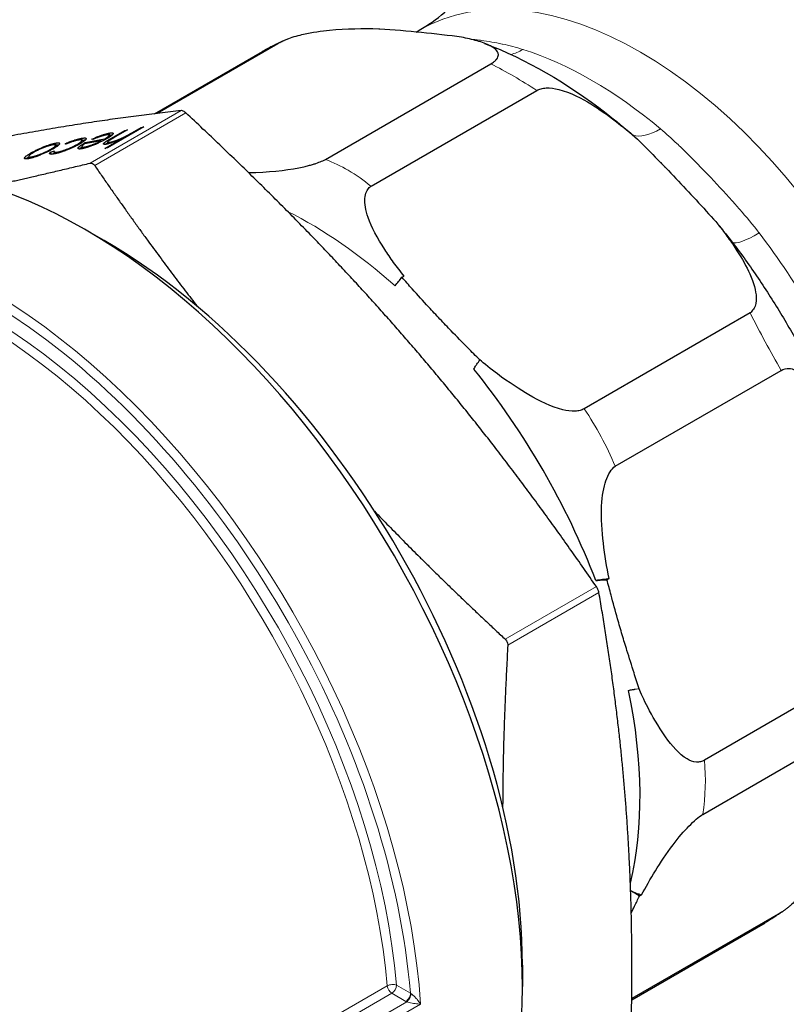
# Model space of a CAD drawing. Units: millimetres. Extents: x 0 to 89523, y -3276 to 11880.
# Drawn here: x 5338 to 5373, y 4707 to 4752 of the extents above; entities that cross this region are included whole.
import ezdxf

# ---------------------------------------------------------------- set-up
doc = ezdxf.new("R2010")
doc.units = ezdxf.units.MM
doc.header["$LTSCALE"] = 40
doc.layers.add('Sichtbar (ISO)', color=7, linetype='Continuous', lineweight=25)
doc.layers.add('Tangential', color=7, linetype='Continuous', lineweight=9, true_color=0xbfbfbf)

msp = doc.modelspace()

# ---------------------------------------------------------------- linework, layer by layer
at = {"layer": 'Sichtbar (ISO)'}
for p, q in [((5356.529, 4751.629), (5356.674, 4751.713)), ((5344.564, 4747.897), (5349.503, 4750.748)), ((5350.205, 4751.097), (5344.687, 4747.912)), ((5352.384, 4745.807), (5359.947, 4750.177)), ((5354.472, 4744.581), (5362.055, 4748.96)), ((5344.083, 4747.296), (5342.415, 4746.333)), ((5342.606, 4746.784), (5343.213, 4747.134)), ((5343.335, 4747.157), (5342.776, 4746.834)), ((5343.213, 4747.134), (5343.335, 4747.157)), ((5343.23, 4747.096), (5343.213, 4747.134)), ((5343.531, 4747.025), (5343.961, 4747.273)), ((5343.961, 4747.273), (5344.083, 4747.296)), ((5343.978, 4747.235), (5343.961, 4747.273)), ((5341.267, 4746.682), (5341.228, 4746.772)), ((5341.285, 4746.596), (5341.248, 4746.681)), ((5341.398, 4746.576), (5342.285, 4746.741)), ((5341.746, 4746.714), (5341.706, 4746.733)), ((5342.301, 4746.704), (5342.285, 4746.741)), ((5342.293, 4746.31), (5342.997, 4746.717)), ((5342.531, 4746.917), (5342.492, 4747.008)), ((5342.529, 4746.841), (5342.494, 4746.921)), ((5343.014, 4746.679), (5342.997, 4746.717)), ((5343.213, 4746.794), (5343.194, 4746.838)), ((5366.656, 4746.731), (5366.656, 4746.731)), ((5339.839, 4746.235), (5339.823, 4746.272)), ((5340.081, 4746.461), (5340.042, 4746.551)), ((5340.079, 4746.377), (5340.043, 4746.46)), ((5340.512, 4746.5), (5340.49, 4746.527)), ((5341.049, 4746.458), (5341.033, 4746.494)), ((5341.126, 4746.283), (5341.094, 4746.358)), ((5341.286, 4746.302), (5341.249, 4746.388)), ((5342.126, 4746.654), (5341.374, 4746.514)), ((5341.421, 4746.523), (5341.398, 4746.576)), ((5341.418, 4746.335), (5341.399, 4746.38)), ((5341.779, 4746.46), (5341.765, 4746.492)), ((5342.141, 4746.621), (5342.126, 4746.654)), ((5342.415, 4746.333), (5342.293, 4746.31)), ((5342.463, 4746.525), (5342.433, 4746.594)), ((5342.56, 4746.552), (5342.542, 4746.593)), ((5338.654, 4745.83), (5338.631, 4745.884)), ((5338.856, 4745.85), (5338.82, 4745.933)), ((5338.936, 4746.061), (5338.918, 4746.102)), ((5338.978, 4745.88), (5338.959, 4745.925)), ((5339.813, 4746.136), (5339.991, 4746.199)), ((5339.852, 4746.046), (5339.813, 4746.136)), ((5339.851, 4746.045), (5339.852, 4746.046)), ((5339.852, 4746.046), (5339.997, 4746.097)), ((5340.011, 4746.065), (5339.974, 4746.152)), ((5340.163, 4746.101), (5340.143, 4746.146)), ((5369.038, 4745.972), (5369.038, 4745.972)), ((5342.267, 4742.099), (5341.419, 4742.589)), ((5355.88, 4740.42), (5355.982, 4740.471)), ((5371.808, 4738.79), (5364.221, 4734.41)), ((5365.639, 4731.784), (5373.222, 4736.163)), ((5365.262, 4726.593), (5365.362, 4726.642)), ((5377.309, 4722.722), (5369.72, 4718.341)), ((5369.647, 4715.863), (5377.23, 4720.241)), ((5366.842, 4712.18), (5366.747, 4712.128)), ((5373.301, 4711.428), (5366.395, 4707.441)), ((5366.394, 4707.385), (5372.501, 4710.91)), ((5361.395, 4708.97), (5361.395, 4707.99))]:
    msp.add_line(p, q, dxfattribs=at)
for centre, major_axis, ratio, start_param, end_param in [((5346.762, 4736.187), (5.776, 15.062), 0.384094, 0.44201, 0.44273), ((5341.419, 4719.523), (14.125, -24.465), 0.57735, 0, 3.141593), ((5359.978, 4734.049), (11.15, 7.775), 0.976832, 0.054028, 0.097188), ((5342.267, 4720.013), (-13.525, 23.426), 0.57735, 3.926991, 5.497787), ((5351.625, 4725.415), (10.712, -18.554), 0.57735, 1.307393, 1.834214), ((5351.625, 4725.415), (10.712, -18.554), 0.57735, 0.542801, 1.048814), ((5375.448, 4724.02), (-6.542, -13.647), 0.396625, 0.525054, 0.525129)]:
    msp.add_ellipse(centre, major_axis=major_axis, ratio=ratio, start_param=start_param, end_param=end_param, dxfattribs=at)
for points, knots in [([(5356.674, 4751.713), (5357.48, 4752.179), (5358.214, 4752.784), (5359.616, 4754.476), (5360.28, 4755.574), (5361.347, 4758.388), (5361.74, 4760.104), (5361.992, 4763.826), (5361.898, 4765.784), (5361.202, 4769.786), (5360.619, 4771.822), (5359.598, 4774.319), (5359.376, 4774.821), (5359.141, 4775.319)], [1.570796, 1.570796, 1.570796, 1.570796, 1.864949, 1.864949, 2.159101, 2.159101, 2.453254, 2.453254, 2.719498, 2.719498, 2.976394, 2.976394, 3.041559, 3.041559, 3.041559, 3.041559]), ([(5354.869, 4751.768), (5354.856, 4751.768), (5354.844, 4751.768), (5354.113, 4751.786), (5353.356, 4751.776), (5352.219, 4751.664), (5351.774, 4751.604), (5351.163, 4751.47), (5350.901, 4751.4), (5350.544, 4751.271), (5350.382, 4751.2), (5350.249, 4751.123), (5350.229, 4751.11), (5350.205, 4751.097)], [1.8317012, 1.8317012, 1.8317012, 1.8317012, 1.8362753, 1.8362753, 2.1077639, 2.1077639, 2.2316758, 2.2316758, 2.2998585, 2.2998585, 2.34718, 2.34718, 2.3562788, 2.3562788, 2.3562788, 2.3562788]), ([(5358.612, 4751.396), (5358.067, 4751.47), (5357.378, 4751.545), (5356.151, 4751.667), (5355.475, 4751.727), (5354.869, 4751.768)], [0.0000283, 0.0000283, 0.0000283, 0.0000283, 0.2639043, 0.2639043, 0.5407321, 0.5407321, 0.5407321, 0.5407321]), ([(5349.508, 4750.751), (5349.572, 4750.788), (5349.637, 4750.824), (5349.766, 4750.895), (5349.831, 4750.929), (5349.962, 4750.997), (5350.028, 4751.03), (5350.161, 4751.095), (5350.227, 4751.127), (5350.361, 4751.188), (5350.429, 4751.218), (5350.496, 4751.248)], [1.57130102, 1.57130102, 1.57130102, 1.57130102, 1.58451605, 1.58451605, 1.59773107, 1.59773107, 1.6109461, 1.6109461, 1.62416113, 1.62416113, 1.63737616, 1.63737616, 1.63737616, 1.63737616]), ([(5359.947, 4750.177), (5360.005, 4750.21), (5360.056, 4750.244), (5360.144, 4750.313), (5360.18, 4750.348), (5360.273, 4750.459), (5360.297, 4750.531), (5360.294, 4750.773), (5360.099, 4750.909), (5359.761, 4751.085), (5359.548, 4751.162), (5359.104, 4751.291), (5358.861, 4751.347), (5358.612, 4751.396)], [-0.4886459, -0.4886459, -0.4886459, -0.4886459, -0.468826, -0.468826, -0.44797, -0.44797, -0.4001718, -0.4001718, -0.2669525, -0.2669525, -0.1322253, -0.1322253, -0.0000381, -0.0000381, -0.0000381, -0.0000381]), ([(5359.666, 4751.114), (5361.542, 4750.4), (5363.437, 4749.303), (5365.656, 4747.585), (5366.083, 4747.234), (5366.503, 4746.867)], [0, 0, 0, 0, 0.7510589, 0.7510589, 0.9317914, 0.9317914, 0.9317914, 0.9317914]), ([(5362.055, 4748.96), (5362.113, 4748.994), (5362.177, 4749.02), (5362.321, 4749.059), (5362.399, 4749.07), (5362.665, 4749.082), (5362.863, 4749.054), (5363.59, 4748.873), (5364.136, 4748.579), (5364.909, 4748.109), (5365.289, 4747.839), (5365.991, 4747.3), (5366.331, 4747.016), (5366.656, 4746.731)], [0, 0, 0, 0, 0.0247582, 0.0247582, 0.0508308, 0.0508308, 0.1107057, 0.1107057, 0.2772881, 0.2772881, 0.4445408, 0.4445408, 0.6082085, 0.6082085, 0.6082085, 0.6082085]), ([(5345.999, 4747.934), (5345.99, 4747.942), (5345.981, 4747.95), (5345.942, 4747.983), (5345.911, 4748.003), (5345.857, 4748.03), (5345.83, 4748.039), (5345.801, 4748.042), (5345.794, 4748.042), (5345.788, 4748.041)], [0.03123402, 0.03123402, 0.03123402, 0.03123402, 0.03485023, 0.03485023, 0.04631148, 0.04631148, 0.05777273, 0.05777273, 0.06138893, 0.06138893, 0.06138893, 0.06138893]), ([(5340.49, 4746.527), (5340.507, 4746.535), (5340.54, 4746.549), (5340.59, 4746.57), (5340.64, 4746.59), (5340.689, 4746.61), (5340.739, 4746.629), (5340.787, 4746.646), (5340.836, 4746.664), (5340.884, 4746.68), (5340.931, 4746.696), (5340.978, 4746.71), (5341.023, 4746.723), (5341.066, 4746.735), (5341.109, 4746.746), (5341.15, 4746.756), (5341.191, 4746.765), (5341.216, 4746.77), (5341.228, 4746.772)], [0, 0, 0, 0, 0.059633, 0.119069, 0.178197, 0.236957, 0.295932, 0.355856, 0.416473, 0.477742, 0.539903, 0.602538, 0.665422, 0.729765, 0.794829, 0.861827, 0.930011, 1, 1, 1, 1]), ([(5341.081, 4746.688), (5341.062, 4746.684), (5341.026, 4746.677), (5340.964, 4746.661), (5340.898, 4746.643), (5340.829, 4746.621), (5340.755, 4746.596), (5340.678, 4746.567), (5340.596, 4746.535), (5340.54, 4746.512), (5340.512, 4746.5)], [0, 0, 0, 0, 0.129981, 0.255447, 0.377298, 0.498442, 0.619372, 0.741857, 0.868564, 1, 1, 1, 1]), ([(5341.033, 4746.494), (5341.053, 4746.506), (5341.093, 4746.53), (5341.144, 4746.563), (5341.185, 4746.594), (5341.217, 4746.622), (5341.239, 4746.646), (5341.251, 4746.667), (5341.25, 4746.682), (5341.238, 4746.693), (5341.215, 4746.7), (5341.181, 4746.701), (5341.136, 4746.697), (5341.099, 4746.691), (5341.081, 4746.688)], [0, 0, 0, 0, 0.080525, 0.159965, 0.240321, 0.322529, 0.405024, 0.486597, 0.567865, 0.651333, 0.736238, 0.821529, 0.909005, 1, 1, 1, 1]), ([(5341.228, 4746.772), (5341.247, 4746.776), (5341.284, 4746.782), (5341.33, 4746.787), (5341.37, 4746.789), (5341.401, 4746.788), (5341.424, 4746.782), (5341.438, 4746.773), (5341.445, 4746.76), (5341.443, 4746.744), (5341.435, 4746.725), (5341.418, 4746.703), (5341.395, 4746.679), (5341.364, 4746.652), (5341.326, 4746.624), (5341.28, 4746.593), (5341.228, 4746.56), (5341.188, 4746.536), (5341.168, 4746.524)], [0, 0, 0, 0, 0.069559, 0.136335, 0.201096, 0.26445, 0.327005, 0.389391, 0.451976, 0.51567, 0.578973, 0.640167, 0.69974, 0.758685, 0.81782, 0.876984, 0.937634, 1, 1, 1, 1]), ([(5341.267, 4746.682), (5341.286, 4746.685), (5341.323, 4746.692), (5341.369, 4746.697), (5341.398, 4746.698), (5341.411, 4746.698), (5341.413, 4746.698)], [0, 0, 0, 0, 0.0695585, 0.1363353, 0.2010958, 0.2113324, 0.2113324, 0.2113324, 0.2113324]), ([(5341.706, 4746.733), (5341.733, 4746.745), (5341.785, 4746.769), (5341.863, 4746.803), (5341.938, 4746.834), (5342.009, 4746.862), (5342.076, 4746.887), (5342.142, 4746.911), (5342.206, 4746.932), (5342.267, 4746.952), (5342.327, 4746.969), (5342.384, 4746.984), (5342.44, 4746.998), (5342.474, 4747.004), (5342.492, 4747.008)], [0, 0, 0, 0, 0.09337, 0.181661, 0.265874, 0.346355, 0.4246, 0.501903, 0.579992, 0.658443, 0.738672, 0.821894, 0.908801, 1, 1, 1, 1]), ([(5342.361, 4746.926), (5342.349, 4746.924), (5342.324, 4746.919), (5342.283, 4746.909), (5342.239, 4746.898), (5342.192, 4746.884), (5342.144, 4746.869), (5342.096, 4746.854), (5342.048, 4746.837), (5341.999, 4746.819), (5341.946, 4746.798), (5341.887, 4746.774), (5341.819, 4746.746), (5341.771, 4746.725), (5341.746, 4746.714)], [0, 0, 0, 0, 0.082592, 0.163879, 0.245659, 0.327726, 0.40861, 0.485749, 0.559169, 0.630268, 0.705306, 0.792065, 0.889796, 1, 1, 1, 1]), ([(5342.379, 4746.747), (5342.36, 4746.737), (5342.323, 4746.716), (5342.264, 4746.684), (5342.203, 4746.652), (5342.14, 4746.621), (5342.075, 4746.589), (5342.008, 4746.558), (5341.939, 4746.527), (5341.892, 4746.507), (5341.868, 4746.497)], [0, 0, 0, 0, 0.128045, 0.253768, 0.377428, 0.500551, 0.623296, 0.746578, 0.872348, 1, 1, 1, 1]), ([(5342.375, 4746.505), (5342.357, 4746.502), (5342.323, 4746.496), (5342.283, 4746.494), (5342.256, 4746.497), (5342.24, 4746.505), (5342.236, 4746.519), (5342.242, 4746.537), (5342.261, 4746.559), (5342.287, 4746.582), (5342.314, 4746.603), (5342.34, 4746.621), (5342.372, 4746.642), (5342.408, 4746.665), (5342.45, 4746.691), (5342.497, 4746.72), (5342.549, 4746.751), (5342.587, 4746.772), (5342.606, 4746.784)], [0, 0, 0, 0, 0.077229, 0.151155, 0.223454, 0.295497, 0.36692, 0.436794, 0.506696, 0.577864, 0.615912, 0.658048, 0.703776, 0.75408, 0.808979, 0.867913, 0.931702, 1, 1, 1, 1]), ([(5342.285, 4746.741), (5342.3, 4746.75), (5342.33, 4746.767), (5342.369, 4746.792), (5342.404, 4746.816), (5342.432, 4746.837), (5342.456, 4746.856), (5342.474, 4746.874), (5342.487, 4746.889), (5342.495, 4746.903), (5342.496, 4746.915), (5342.494, 4746.924), (5342.485, 4746.931), (5342.471, 4746.935), (5342.452, 4746.937), (5342.427, 4746.936), (5342.397, 4746.933), (5342.373, 4746.928), (5342.361, 4746.926)], [0, 0, 0, 0, 0.0683846, 0.1344756, 0.1983911, 0.2607535, 0.3218292, 0.3830372, 0.4446531, 0.507398, 0.5698252, 0.6307776, 0.6909287, 0.7509451, 0.8110495, 0.8723309, 0.9350041, 1, 1, 1, 1]), ([(5342.997, 4746.717), (5342.964, 4746.703), (5342.901, 4746.676), (5342.808, 4746.64), (5342.721, 4746.606), (5342.64, 4746.578), (5342.565, 4746.553), (5342.495, 4746.533), (5342.431, 4746.516), (5342.393, 4746.509), (5342.375, 4746.505)], [0, 0, 0, 0, 0.1407235, 0.2739959, 0.4006842, 0.5225547, 0.6415338, 0.7599691, 0.8784045, 1, 1, 1, 1]), ([(5342.492, 4747.008), (5342.511, 4747.011), (5342.547, 4747.017), (5342.592, 4747.022), (5342.628, 4747.023), (5342.655, 4747.02), (5342.673, 4747.013), (5342.682, 4747.002), (5342.682, 4746.987), (5342.672, 4746.968), (5342.656, 4746.947), (5342.633, 4746.923), (5342.605, 4746.898), (5342.571, 4746.871), (5342.532, 4746.843), (5342.487, 4746.812), (5342.436, 4746.781), (5342.398, 4746.759), (5342.379, 4746.747)], [0, 0, 0, 0, 0.071579, 0.139629, 0.204797, 0.268135, 0.329814, 0.391301, 0.453434, 0.516552, 0.579631, 0.641119, 0.701294, 0.76081, 0.819932, 0.87892, 0.938983, 1, 1, 1, 1]), ([(5342.52, 4746.68), (5342.506, 4746.671), (5342.479, 4746.652), (5342.45, 4746.628), (5342.434, 4746.608), (5342.431, 4746.595), (5342.44, 4746.586), (5342.462, 4746.583), (5342.495, 4746.585), (5342.526, 4746.59), (5342.542, 4746.593)], [0, 0, 0, 0, 0.136257, 0.261954, 0.379638, 0.494379, 0.609866, 0.729887, 0.859213, 1, 1, 1, 1]), ([(5342.776, 4746.834), (5342.76, 4746.825), (5342.729, 4746.807), (5342.685, 4746.781), (5342.646, 4746.758), (5342.612, 4746.738), (5342.582, 4746.72), (5342.557, 4746.704), (5342.536, 4746.691), (5342.525, 4746.684), (5342.52, 4746.68)], [0, 0, 0, 0, 0.178867, 0.342141, 0.489871, 0.623312, 0.740056, 0.841468, 0.928901, 1, 1, 1, 1]), ([(5342.531, 4746.917), (5342.55, 4746.92), (5342.586, 4746.927), (5342.621, 4746.93), (5342.638, 4746.931), (5342.641, 4746.932)], [0, 0, 0, 0, 0.0715787, 0.1396292, 0.158234, 0.158234, 0.158234, 0.158234]), ([(5342.542, 4746.593), (5342.552, 4746.595), (5342.572, 4746.599), (5342.605, 4746.607), (5342.64, 4746.616), (5342.677, 4746.627), (5342.716, 4746.639), (5342.757, 4746.653), (5342.801, 4746.668), (5342.846, 4746.685), (5342.891, 4746.702), (5342.936, 4746.721), (5342.981, 4746.739), (5343.025, 4746.758), (5343.068, 4746.777), (5343.111, 4746.797), (5343.153, 4746.817), (5343.18, 4746.831), (5343.194, 4746.838)], [0, 0, 0, 0, 0.06402, 0.1266939, 0.1890844, 0.2503626, 0.3125165, 0.3742426, 0.4378502, 0.5026573, 0.5677454, 0.6305759, 0.6927721, 0.7542675, 0.8151206, 0.8760514, 0.9379818, 1, 1, 1, 1]), ([(5343.194, 4746.838), (5343.203, 4746.842), (5343.224, 4746.853), (5343.256, 4746.87), (5343.292, 4746.89), (5343.332, 4746.912), (5343.376, 4746.937), (5343.425, 4746.964), (5343.477, 4746.994), (5343.513, 4747.014), (5343.531, 4747.025)], [0, 0, 0, 0, 0.075999, 0.165611, 0.269045, 0.387448, 0.518827, 0.665394, 0.825083, 1, 1, 1, 1]), ([(5366.656, 4746.731), (5367.245, 4746.153), (5367.941, 4745.435), (5369.122, 4744.189), (5369.798, 4743.458), (5370.335, 4742.847)], [0.000046, 0.000046, 0.000046, 0.000046, 0.2584641, 0.2584641, 0.5196255, 0.5196255, 0.5196255, 0.5196255]), ([(5338.918, 4746.102), (5338.939, 4746.114), (5338.979, 4746.137), (5339.045, 4746.172), (5339.113, 4746.207), (5339.183, 4746.242), (5339.256, 4746.276), (5339.332, 4746.31), (5339.41, 4746.344), (5339.49, 4746.377), (5339.57, 4746.408), (5339.647, 4746.437), (5339.721, 4746.464), (5339.792, 4746.487), (5339.86, 4746.508), (5339.925, 4746.525), (5339.986, 4746.54), (5340.023, 4746.547), (5340.042, 4746.551)], [0, 0, 0, 0, 0.062416, 0.123337, 0.1832651, 0.2431724, 0.3028984, 0.3637736, 0.4256053, 0.489659, 0.5537846, 0.6162215, 0.6778545, 0.7395169, 0.8020965, 0.8658658, 0.9315078, 1, 1, 1, 1]), ([(5338.959, 4745.925), (5338.972, 4745.928), (5338.999, 4745.933), (5339.044, 4745.944), (5339.092, 4745.957), (5339.142, 4745.973), (5339.196, 4745.99), (5339.252, 4746.01), (5339.312, 4746.032), (5339.373, 4746.056), (5339.435, 4746.082), (5339.496, 4746.108), (5339.555, 4746.134), (5339.613, 4746.161), (5339.668, 4746.188), (5339.722, 4746.216), (5339.774, 4746.244), (5339.807, 4746.262), (5339.823, 4746.272)], [0, 0, 0, 0, 0.063846, 0.126044, 0.187165, 0.247399, 0.30838, 0.36978, 0.432584, 0.497641, 0.562401, 0.625557, 0.687332, 0.748313, 0.809791, 0.871768, 0.934836, 1, 1, 1, 1]), ([(5339.897, 4746.467), (5339.879, 4746.463), (5339.843, 4746.456), (5339.78, 4746.44), (5339.713, 4746.42), (5339.642, 4746.397), (5339.566, 4746.37), (5339.488, 4746.34), (5339.409, 4746.307), (5339.329, 4746.272), (5339.251, 4746.236), (5339.175, 4746.199), (5339.105, 4746.162), (5339.062, 4746.138), (5339.041, 4746.126)], [0, 0, 0, 0, 0.085606, 0.168983, 0.250908, 0.333708, 0.416005, 0.49766, 0.579893, 0.663902, 0.748466, 0.831791, 0.915252, 1, 1, 1, 1]), ([(5339.944, 4746.294), (5339.924, 4746.282), (5339.883, 4746.259), (5339.819, 4746.225), (5339.752, 4746.19), (5339.684, 4746.156), (5339.612, 4746.123), (5339.539, 4746.09), (5339.463, 4746.057), (5339.412, 4746.036), (5339.387, 4746.025)], [0, 0, 0, 0, 0.128919, 0.255238, 0.378679, 0.501088, 0.622714, 0.746241, 0.871589, 1, 1, 1, 1]), ([(5339.823, 4746.272), (5339.843, 4746.283), (5339.884, 4746.307), (5339.934, 4746.34), (5339.976, 4746.371), (5340.009, 4746.399), (5340.032, 4746.423), (5340.044, 4746.443), (5340.045, 4746.459), (5340.036, 4746.47), (5340.016, 4746.477), (5339.986, 4746.478), (5339.947, 4746.476), (5339.914, 4746.47), (5339.897, 4746.467)], [0, 0, 0, 0, 0.084733, 0.168179, 0.251488, 0.335841, 0.419834, 0.502345, 0.583649, 0.665931, 0.748717, 0.831047, 0.91441, 1, 1, 1, 1]), ([(5340.042, 4746.551), (5340.06, 4746.554), (5340.095, 4746.56), (5340.14, 4746.565), (5340.176, 4746.566), (5340.203, 4746.564), (5340.223, 4746.557), (5340.234, 4746.547), (5340.236, 4746.533), (5340.23, 4746.515), (5340.217, 4746.494), (5340.198, 4746.471), (5340.172, 4746.447), (5340.139, 4746.42), (5340.1, 4746.391), (5340.054, 4746.361), (5340.003, 4746.328), (5339.964, 4746.305), (5339.944, 4746.294)], [0, 0, 0, 0, 0.068742, 0.134635, 0.198324, 0.260825, 0.322714, 0.384555, 0.446913, 0.510958, 0.574931, 0.636685, 0.697483, 0.757134, 0.816966, 0.876818, 0.937663, 1, 1, 1, 1]), ([(5341.168, 4746.524), (5341.154, 4746.516), (5341.126, 4746.5), (5341.08, 4746.475), (5341.034, 4746.451), (5340.986, 4746.426), (5340.937, 4746.402), (5340.886, 4746.377), (5340.834, 4746.353), (5340.78, 4746.328), (5340.726, 4746.305), (5340.672, 4746.281), (5340.618, 4746.259), (5340.564, 4746.238), (5340.511, 4746.217), (5340.458, 4746.197), (5340.405, 4746.178), (5340.353, 4746.16), (5340.302, 4746.143), (5340.252, 4746.127), (5340.204, 4746.113), (5340.158, 4746.1), (5340.112, 4746.087), (5340.069, 4746.077), (5340.027, 4746.068), (5340.001, 4746.063), (5339.988, 4746.06)], [0, 0, 0, 0, 0.041291, 0.082136, 0.122636, 0.162831, 0.203007, 0.243526, 0.284173, 0.32541, 0.366855, 0.407551, 0.448187, 0.488683, 0.529015, 0.569843, 0.61137, 0.653238, 0.695446, 0.737751, 0.780043, 0.822807, 0.865978, 0.909595, 0.954231, 1, 1, 1, 1]), ([(5340.081, 4746.461), (5340.099, 4746.464), (5340.134, 4746.47), (5340.173, 4746.474), (5340.193, 4746.475), (5340.2, 4746.475)], [0, 0, 0, 0, 0.0687423, 0.1346352, 0.1729777, 0.1729777, 0.1729777, 0.1729777]), ([(5340.143, 4746.146), (5340.159, 4746.149), (5340.189, 4746.155), (5340.238, 4746.167), (5340.29, 4746.181), (5340.343, 4746.196), (5340.4, 4746.214), (5340.459, 4746.235), (5340.52, 4746.257), (5340.582, 4746.281), (5340.645, 4746.306), (5340.706, 4746.332), (5340.766, 4746.358), (5340.824, 4746.385), (5340.88, 4746.412), (5340.933, 4746.439), (5340.985, 4746.467), (5341.017, 4746.485), (5341.033, 4746.494)], [0, 0, 0, 0, 0.069522, 0.136921, 0.201969, 0.265462, 0.328248, 0.390817, 0.45355, 0.517542, 0.580738, 0.641922, 0.701597, 0.760313, 0.818757, 0.877718, 0.938094, 1, 1, 1, 1]), ([(5341.259, 4746.297), (5341.239, 4746.293), (5341.201, 4746.287), (5341.154, 4746.283), (5341.117, 4746.283), (5341.091, 4746.288), (5341.075, 4746.298), (5341.071, 4746.313), (5341.076, 4746.333), (5341.088, 4746.349), (5341.094, 4746.358)], [0, 0, 0, 0, 0.1320402, 0.2590328, 0.3818798, 0.5022584, 0.6227522, 0.7447426, 0.8701089, 1, 1, 1, 1]), ([(5341.094, 4746.358), (5341.099, 4746.364), (5341.11, 4746.377), (5341.134, 4746.399), (5341.163, 4746.423), (5341.199, 4746.45), (5341.24, 4746.478), (5341.287, 4746.509), (5341.34, 4746.541), (5341.378, 4746.564), (5341.398, 4746.576)], [0, 0, 0, 0, 0.118522, 0.236255, 0.356174, 0.47725, 0.60154, 0.729618, 0.862158, 1, 1, 1, 1]), ([(5341.146, 4746.283), (5341.148, 4746.284), (5341.155, 4746.292), (5341.173, 4746.309), (5341.202, 4746.333), (5341.231, 4746.354), (5341.25, 4746.367), (5341.256, 4746.372)], [0.0956317, 0.0956317, 0.0956317, 0.0956317, 0.1185218, 0.2362548, 0.3561744, 0.4772497, 0.5323115, 0.5323115, 0.5323115, 0.5323115]), ([(5341.374, 4746.514), (5341.359, 4746.504), (5341.33, 4746.484), (5341.297, 4746.457), (5341.271, 4746.435), (5341.255, 4746.416), (5341.247, 4746.401), (5341.247, 4746.389), (5341.255, 4746.379), (5341.27, 4746.373), (5341.291, 4746.369), (5341.321, 4746.37), (5341.355, 4746.372), (5341.384, 4746.377), (5341.399, 4746.38)], [0, 0, 0, 0, 0.09624, 0.185231, 0.267501, 0.3444, 0.419595, 0.496891, 0.576638, 0.660268, 0.745387, 0.83004, 0.914474, 1, 1, 1, 1]), ([(5341.868, 4746.497), (5341.838, 4746.485), (5341.779, 4746.46), (5341.693, 4746.426), (5341.61, 4746.396), (5341.532, 4746.369), (5341.457, 4746.346), (5341.386, 4746.325), (5341.319, 4746.309), (5341.279, 4746.301), (5341.259, 4746.297)], [0, 0, 0, 0, 0.128835, 0.253589, 0.374643, 0.49534, 0.616325, 0.739759, 0.866842, 1, 1, 1, 1]), ([(5341.399, 4746.38), (5341.411, 4746.382), (5341.436, 4746.387), (5341.476, 4746.397), (5341.519, 4746.408), (5341.564, 4746.421), (5341.611, 4746.437), (5341.66, 4746.453), (5341.712, 4746.472), (5341.748, 4746.485), (5341.765, 4746.492)], [0, 0, 0, 0, 0.131092, 0.259141, 0.384162, 0.505992, 0.629098, 0.750669, 0.874039, 1, 1, 1, 1]), ([(5341.765, 4746.492), (5341.779, 4746.497), (5341.806, 4746.508), (5341.848, 4746.525), (5341.891, 4746.544), (5341.936, 4746.563), (5341.982, 4746.584), (5342.029, 4746.606), (5342.078, 4746.63), (5342.11, 4746.646), (5342.126, 4746.654)], [0, 0, 0, 0, 0.109984, 0.22258, 0.3385, 0.458709, 0.585535, 0.717518, 0.854667, 1, 1, 1, 1]), ([(5342.336, 4746.499), (5342.341, 4746.503), (5342.354, 4746.513), (5342.379, 4746.53), (5342.41, 4746.55), (5342.432, 4746.565), (5342.443, 4746.572)], [0.5847166, 0.5847166, 0.5847166, 0.5847166, 0.6159118, 0.658048, 0.703776, 0.7496075, 0.7496075, 0.7496075, 0.7496075]), ([(5338.812, 4745.841), (5338.794, 4745.838), (5338.758, 4745.832), (5338.715, 4745.827), (5338.679, 4745.827), (5338.652, 4745.83), (5338.634, 4745.837), (5338.624, 4745.849), (5338.622, 4745.864), (5338.628, 4745.877), (5338.631, 4745.884)], [0, 0, 0, 0, 0.131751, 0.258332, 0.382134, 0.503804, 0.624693, 0.746871, 0.871514, 1, 1, 1, 1]), ([(5338.631, 4745.884), (5338.635, 4745.89), (5338.644, 4745.904), (5338.664, 4745.926), (5338.69, 4745.951), (5338.723, 4745.977), (5338.762, 4746.006), (5338.808, 4746.036), (5338.86, 4746.068), (5338.898, 4746.091), (5338.918, 4746.102)], [0, 0, 0, 0, 0.1281573, 0.2538344, 0.3765056, 0.4985337, 0.6213677, 0.7445647, 0.8706338, 1, 1, 1, 1]), ([(5338.696, 4745.827), (5338.698, 4745.83), (5338.709, 4745.841), (5338.729, 4745.86), (5338.762, 4745.886), (5338.794, 4745.91), (5338.815, 4745.924), (5338.822, 4745.929)], [0.2050872, 0.2050872, 0.2050872, 0.2050872, 0.2538344, 0.3765056, 0.4985337, 0.6213677, 0.6768771, 0.6768771, 0.6768771, 0.6768771]), ([(5339.387, 4746.025), (5339.358, 4746.014), (5339.302, 4745.991), (5339.221, 4745.96), (5339.143, 4745.932), (5339.069, 4745.908), (5338.999, 4745.886), (5338.932, 4745.868), (5338.869, 4745.852), (5338.831, 4745.845), (5338.812, 4745.841)], [0, 0, 0, 0, 0.128498, 0.252713, 0.374819, 0.496436, 0.617911, 0.741288, 0.8687, 1, 1, 1, 1]), ([(5339.041, 4746.126), (5339.025, 4746.116), (5338.994, 4746.098), (5338.953, 4746.072), (5338.917, 4746.048), (5338.886, 4746.026), (5338.862, 4746.005), (5338.843, 4745.986), (5338.829, 4745.969), (5338.821, 4745.954), (5338.818, 4745.94), (5338.821, 4745.93), (5338.829, 4745.922), (5338.843, 4745.917), (5338.864, 4745.915), (5338.89, 4745.916), (5338.921, 4745.919), (5338.946, 4745.923), (5338.959, 4745.925)], [0, 0, 0, 0, 0.065185, 0.128274, 0.19027, 0.251768, 0.312769, 0.374793, 0.43797, 0.503047, 0.568125, 0.63095, 0.692369, 0.752973, 0.813641, 0.874355, 0.936573, 1, 1, 1, 1]), ([(5339.988, 4746.06), (5339.972, 4746.057), (5339.941, 4746.052), (5339.9, 4746.047), (5339.864, 4746.044), (5339.834, 4746.045), (5339.81, 4746.048), (5339.791, 4746.053), (5339.779, 4746.061), (5339.772, 4746.071), (5339.773, 4746.083), (5339.779, 4746.098), (5339.792, 4746.116), (5339.806, 4746.129), (5339.813, 4746.136)], [0, 0, 0, 0, 0.091269, 0.182081, 0.27191, 0.362049, 0.450066, 0.533976, 0.613602, 0.690198, 0.765413, 0.841437, 0.919733, 1, 1, 1, 1]), ([(5339.991, 4746.199), (5339.985, 4746.192), (5339.975, 4746.177), (5339.97, 4746.16), (5339.975, 4746.146), (5339.989, 4746.137), (5340.013, 4746.133), (5340.047, 4746.133), (5340.09, 4746.137), (5340.125, 4746.143), (5340.143, 4746.146)], [0, 0, 0, 0, 0.128324, 0.252584, 0.373506, 0.493364, 0.614609, 0.73847, 0.865995, 1, 1, 1, 1]), ([(5348.868, 4745.204), (5348.981, 4745.207), (5349.968, 4745.235), (5350.898, 4745.35), (5351.609, 4745.523), (5351.792, 4745.577), (5352.003, 4745.635), (5352.168, 4745.71), (5352.313, 4745.767), (5352.364, 4745.796), (5352.384, 4745.807)], [0.1726521, 0.1726521, 0.1726521, 0.1726521, 0.2296074, 0.6845261, 0.7399182, 0.7914949, 0.8399589, 0.9295093, 0.9719031, 1, 1, 1, 1]), ([(5341.622, 4745.636), (5341.631, 4745.638), (5341.64, 4745.639), (5341.677, 4745.641), (5341.707, 4745.634), (5341.761, 4745.607), (5341.789, 4745.585), (5341.82, 4745.548), (5341.827, 4745.539), (5341.834, 4745.529)], [0.12262558, 0.12262558, 0.12262558, 0.12262558, 0.12624178, 0.12624178, 0.13770303, 0.13770303, 0.14916428, 0.14916428, 0.15278049, 0.15278049, 0.15278049, 0.15278049]), ([(5367.717, 4745.661), (5367.777, 4745.6), (5367.837, 4745.538), (5367.909, 4745.465), (5367.921, 4745.453), (5367.934, 4745.439), (5367.936, 4745.438), (5367.937, 4745.436), (5367.938, 4745.435), (5367.949, 4745.424), (5367.956, 4745.417), (5367.961, 4745.411)], [0, 0, 0, 0, 0.04191849, 0.04191849, 0.05030216, 0.05030216, 0.05135012, 0.05135012, 0.05161211, 0.05161211, 0.05890624, 0.05890624, 0.05890624, 0.05890624]), ([(5355.982, 4740.471), (5355.816, 4740.678), (5355.5, 4741.097), (5354.864, 4742.02), (5354.293, 4743.091), (5354.149, 4743.937), (5354.239, 4744.287), (5354.328, 4744.43), (5354.384, 4744.521), (5354.443, 4744.561), (5354.47, 4744.582)], [0.0000266, 0.0000266, 0.0000266, 0.0000266, 0.1153342, 0.2255728, 0.5200989, 0.7448931, 0.8584989, 0.9080205, 0.9545137, 0.9999398, 0.9999398, 0.9999398, 0.9999398]), ([(5370.335, 4742.847), (5370.346, 4742.833), (5370.515, 4742.618), (5370.662, 4742.42), (5370.803, 4742.225), (5370.944, 4742.03), (5371.334, 4741.457), (5371.887, 4740.478), (5372.146, 4739.532), (5372.047, 4739.082), (5371.923, 4738.91), (5371.872, 4738.832), (5371.826, 4738.8), (5371.808, 4738.789)], [0, 0, 0, 0, 0.010623, 0.162948, 0.162948, 0.162948, 0.27002, 0.46936, 0.710942, 0.881609, 0.928579, 0.972958, 1, 1, 1, 1]), ([(5370.701, 4742.401), (5371.111, 4741.877), (5371.508, 4741.339), (5372.276, 4740.238), (5372.646, 4739.675), (5373.356, 4738.529), (5373.696, 4737.946), (5374.343, 4736.763), (5374.651, 4736.163), (5375.231, 4734.952), (5375.504, 4734.34), (5375.758, 4733.724)], [2.9016964, 2.9016964, 2.9016964, 2.9016964, 2.9948236, 2.9948236, 3.0879508, 3.0879508, 3.181078, 3.181078, 3.2742052, 3.2742052, 3.3673324, 3.3673324, 3.3673324, 3.3673324]), ([(5355.569, 4740.028), (5355.626, 4740.094), (5355.68, 4740.16), (5355.785, 4740.292), (5355.834, 4740.356), (5355.88, 4740.42)], [-0.05743192, -0.05743192, -0.05743192, -0.05743192, -0.02886738, -0.02886738, -0.00012649, -0.00012649, -0.00012649, -0.00012649]), ([(5359.448, 4736.639), (5359.264, 4736.822), (5359.08, 4737.006), (5358.649, 4737.442), (5358.386, 4737.712), (5357.969, 4738.143), (5357.798, 4738.323), (5357.45, 4738.691), (5357.279, 4738.874), (5356.854, 4739.334), (5356.606, 4739.608), (5356.198, 4740.062), (5356.039, 4740.241), (5355.88, 4740.42)], [0.0002061, 0.0002061, 0.0002061, 0.0002061, 0.0813313, 0.0813313, 0.1946417, 0.1946417, 0.2760347, 0.2760347, 0.3576073, 0.3576073, 0.4783848, 0.4783848, 0.5561839, 0.5561839, 0.5561839, 0.5561839]), ([(5359.178, 4736.218), (5359.193, 4736.252), (5359.232, 4736.333), (5359.282, 4736.402), (5359.311, 4736.444)], [0, 0, 0, 0, 0.207846, 0.515067, 0.515067, 0.515067, 0.515067]), ([(5364.222, 4734.409), (5364.165, 4734.375), (5364.102, 4734.35), (5363.961, 4734.311), (5363.884, 4734.3), (5363.623, 4734.287), (5363.428, 4734.314), (5362.725, 4734.483), (5362.178, 4734.763), (5361.288, 4735.283), (5360.767, 4735.615), (5359.973, 4736.205), (5359.612, 4736.49), (5359.448, 4736.639)], [0.0000168, 0.0000168, 0.0000168, 0.0000168, 0.0244005, 0.0244005, 0.0500708, 0.0500708, 0.1088807, 0.1088807, 0.2689662, 0.2689662, 0.401127, 0.401127, 0.4726118, 0.4726118, 0.4726118, 0.4726118]), ([(5373.222, 4736.164), (5373.334, 4736.227), (5373.476, 4736.256), (5373.766, 4736.237), (5373.958, 4736.151), (5374.379, 4735.865), (5374.655, 4735.55), (5375.319, 4734.62), (5375.707, 4733.813), (5376.057, 4732.95), (5376.063, 4732.934), (5376.072, 4732.92)], [-2.3471776, -2.3471776, -2.3471776, -2.3471776, -2.2998585, -2.2998585, -2.2316758, -2.2316758, -2.1077639, -2.1077639, -1.8362753, -1.8362753, -1.8312188, -1.8312188, -1.8312188, -1.8312188]), ([(5365.362, 4726.642), (5365.253, 4727.169), (5365.159, 4727.72), (5365.031, 4728.808), (5364.991, 4729.402), (5365.042, 4730.44), (5365.112, 4730.824), (5365.262, 4731.262), (5365.324, 4731.4), (5365.469, 4731.626), (5365.549, 4731.716), (5365.638, 4731.785)], [0.0000472, 0.0000472, 0.0000472, 0.0000472, 0.1668833, 0.1668833, 0.3345955, 0.3345955, 0.4800723, 0.4800723, 0.5506057, 0.5506057, 0.6122938, 0.6122938, 0.6122938, 0.6122938]), ([(5365.362, 4726.642), (5365.278, 4726.627), (5365.173, 4726.61), (5364.954, 4726.579), (5364.855, 4726.566), (5364.757, 4726.556)], [0.00002269, 0.00002269, 0.00002269, 0.00002269, 0.02592131, 0.02592131, 0.0480726, 0.0480726, 0.0480726, 0.0480726]), ([(5364.757, 4726.556), (5364.844, 4726.565), (5364.931, 4726.573), (5365.1, 4726.585), (5365.182, 4726.59), (5365.262, 4726.593)], [-0.05747631, -0.05747631, -0.05747631, -0.05747631, -0.02893677, -0.02893677, -0.00022646, -0.00022646, -0.00022646, -0.00022646]), ([(5366.737, 4721.604), (5366.655, 4721.845), (5366.575, 4722.091), (5366.391, 4722.666), (5366.278, 4723.024), (5366.102, 4723.595), (5366.031, 4723.832), (5365.887, 4724.318), (5365.817, 4724.56), (5365.645, 4725.167), (5365.546, 4725.527), (5365.385, 4726.125), (5365.323, 4726.359), (5365.262, 4726.593)], [0.0002891, 0.0002891, 0.0002891, 0.0002891, 0.0813609, 0.0813609, 0.1936722, 0.1936722, 0.2740119, 0.2740119, 0.3546181, 0.3546181, 0.4741613, 0.4741613, 0.5506613, 0.5506613, 0.5506613, 0.5506613]), ([(5364.892, 4726.002), (5364.891, 4726.012), (5364.889, 4726.023), (5364.878, 4726.067), (5364.865, 4726.104), (5364.835, 4726.173), (5364.816, 4726.21), (5364.789, 4726.254), (5364.782, 4726.264), (5364.775, 4726.274)], [0.03123402, 0.03123402, 0.03123402, 0.03123402, 0.03485023, 0.03485023, 0.04631148, 0.04631148, 0.05777273, 0.05777273, 0.06138893, 0.06138893, 0.06138893, 0.06138893]), ([(5360.61, 4723.869), (5360.619, 4723.861), (5360.628, 4723.852), (5360.663, 4723.812), (5360.685, 4723.777), (5360.715, 4723.707), (5360.725, 4723.669), (5360.728, 4723.62), (5360.728, 4723.609), (5360.727, 4723.597)], [0.12262558, 0.12262558, 0.12262558, 0.12262558, 0.12624178, 0.12624178, 0.13770303, 0.13770303, 0.14916428, 0.14916428, 0.15278049, 0.15278049, 0.15278049, 0.15278049]), ([(5366.252, 4721.526), (5366.281, 4721.537), (5366.31, 4721.546), (5366.34, 4721.554), (5366.343, 4721.555), (5366.346, 4721.555), (5366.349, 4721.556), (5366.397, 4721.567), (5366.448, 4721.573), (5366.498, 4721.578), (5366.51, 4721.579), (5366.521, 4721.581), (5366.533, 4721.582)], [0, 0, 0, 0, 0.1898551, 0.1898551, 0.1898551, 0.2078266, 0.2078266, 0.2078266, 0.5150482, 0.5150482, 0.5150482, 0.5855763, 0.5855763, 0.5855763, 0.5855763]), ([(5369.721, 4718.34), (5369.663, 4718.306), (5369.604, 4718.282), (5369.478, 4718.251), (5369.413, 4718.247), (5369.2, 4718.26), (5369.056, 4718.316), (5368.566, 4718.602), (5368.228, 4719.002), (5367.6, 4719.889), (5367.315, 4720.399), (5366.932, 4721.125), (5366.807, 4721.419), (5366.737, 4721.604)], [0.0000203, 0.0000203, 0.0000203, 0.0000203, 0.0244547, 0.0244547, 0.0501641, 0.0501641, 0.1092778, 0.1092778, 0.2664718, 0.2664718, 0.450823, 0.450823, 0.6745746, 0.6745746, 0.6745746, 0.6745746]), ([(5366.842, 4712.18), (5367.033, 4712.535), (5367.245, 4712.907), (5367.707, 4713.655), (5367.98, 4714.069), (5368.544, 4714.813), (5368.789, 4715.097), (5369.116, 4715.431), (5369.229, 4715.539), (5369.446, 4715.723), (5369.548, 4715.799), (5369.646, 4715.864)], [0.0000487, 0.0000487, 0.0000487, 0.0000487, 0.1669728, 0.1669728, 0.3348739, 0.3348739, 0.4810629, 0.4810629, 0.5525037, 0.5525037, 0.6149788, 0.6149788, 0.6149788, 0.6149788]), ([(5376.076, 4715.063), (5376.07, 4715.051), (5375.967, 4714.863), (5375.87, 4714.689), (5375.771, 4714.518), (5375.574, 4714.175), (5375.099, 4713.403), (5374.353, 4712.393), (5373.827, 4711.85), (5373.575, 4711.631), (5373.461, 4711.542), (5373.369, 4711.471), (5373.319, 4711.439), (5373.301, 4711.428)], [0, 0, 0, 0, 0.010593, 0.161829, 0.161829, 0.161829, 0.371926, 0.639317, 0.831074, 0.882061, 0.929076, 0.973508, 1, 1, 1, 1]), ([(5366.343, 4712.372), (5366.409, 4712.342), (5366.476, 4712.313), (5366.669, 4712.236), (5366.774, 4712.201), (5366.842, 4712.18)], [-0.03332998, -0.03332998, -0.03332998, -0.03332998, -0.02174047, -0.02174047, -0.00002684, -0.00002684, -0.00002684, -0.00002684]), ([(5366.747, 4712.128), (5366.667, 4712.181), (5366.588, 4712.231), (5366.452, 4712.311), (5366.398, 4712.34), (5366.343, 4712.369)], [0.00023022, 0.00023022, 0.00023022, 0.00023022, 0.02898984, 0.02898984, 0.04727823, 0.04727823, 0.04727823, 0.04727823]), ([(5366.373, 4711.351), (5366.423, 4711.456), (5366.473, 4711.561), (5366.597, 4711.82), (5366.672, 4711.974), (5366.747, 4712.128)], [0.418301, 0.418301, 0.418301, 0.418301, 0.469962, 0.469962, 0.5450748, 0.5450748, 0.5450748, 0.5450748]), ([(5373.313, 4711.435), (5373.292, 4711.42), (5373.27, 4711.404), (5373.188, 4711.346), (5373.127, 4711.304), (5373.005, 4711.222), (5372.943, 4711.181), (5372.818, 4711.101), (5372.755, 4711.062), (5372.629, 4710.985), (5372.566, 4710.948), (5372.501, 4710.911)], [4.65461644, 4.65461644, 4.65461644, 4.65461644, 4.65934523, 4.65934523, 4.6725938, 4.6725938, 4.68584236, 4.68584236, 4.69909093, 4.69909093, 4.71233949, 4.71233949, 4.71233949, 4.71233949])]:
    msp.add_open_spline(points, degree=3, knots=knots, dxfattribs=at)
for points, weights in [([(5345.788, 4748.041), (5341.85, 4747.599), (5337.782, 4746.841)], [1.03290065223, 1.05407923478, 1]), ([(5356.133, 4737.534), (5351.769, 4742.568), (5345.999, 4747.934)], [1, 1.05407923478, 1.03290065223]), ([(5336.998, 4744.569), (5339.131, 4745.038), (5341.622, 4745.636)], [1.03662097119, 1.04251409265, 1.03290065223]), ([(5341.834, 4745.529), (5344.21, 4742.071), (5346.527, 4739.085)], [1.03290065223, 1.0445570248, 1.03341603098]), ([(5364.775, 4726.274), (5360.497, 4732.501), (5356.133, 4737.534)], [1.03290065223, 1.05407923478, 1]), ([(5354.633, 4729.723), (5357.35, 4726.9), (5360.61, 4723.869)], [1.03302293009, 1.04475908397, 1.03290065223]), ([(5366.275, 4713.972), (5365.979, 4719.764), (5364.892, 4726.002)], [1, 1.05407923478, 1.03290065223]), ([(5360.727, 4723.597), (5360.501, 4719.635), (5360.491, 4716.201)], [1.03290065223, 1.04461451843, 1.03330557319]), ([(5366.166, 4701.081), (5366.571, 4708.181), (5366.275, 4713.972)], [1.03290065223, 1.05407923478, 1])]:
    msp.add_rational_spline(points, weights, degree=2, dxfattribs=at)
for points in [[(5341.25, 4746.678), (5341.256, 4746.679), (5341.262, 4746.68), (5341.267, 4746.682)], [(5342.499, 4746.911), (5342.51, 4746.913), (5342.52, 4746.915), (5342.531, 4746.917)], [(5366.503, 4746.866), (5366.518, 4746.852), (5366.534, 4746.838), (5366.55, 4746.823)], [(5340.046, 4746.453), (5340.058, 4746.456), (5340.07, 4746.458), (5340.081, 4746.461)], [(5359.311, 4736.444), (5359.357, 4736.509), (5359.402, 4736.576), (5359.448, 4736.639)], [(5356.102, 4707.291), (5356.152, 4707.326), (5356.252, 4707.447), (5356.294, 4707.603), (5356.295, 4707.667)]]:
    msp.add_open_spline(points, degree=3, dxfattribs=at)
at = {"layer": 'Tangential'}
for p, q in [((5345.788, 4748.041), (5341.622, 4745.636)), ((5341.834, 4745.529), (5345.999, 4747.934)), ((5342.623, 4746.744), (5342.606, 4746.784)), ((5343.548, 4746.987), (5343.531, 4747.025)), ((5368.155, 4746.816), (5368.156, 4746.816)), ((5364.775, 4726.274), (5360.61, 4723.869)), ((5360.727, 4723.597), (5364.892, 4726.002)), ((5355.212, 4708.023), (5298.981, 4675.559)), ((5356.275, 4707.68), (5355.635, 4708.049)), ((5299.029, 4675.123), (5355.423, 4707.682)), ((5355.423, 4707.682), (5356.062, 4707.312)), ((5356.736, 4707.188), (5299.036, 4673.875)), ((5356.102, 4707.291), (5299.248, 4674.466))]:
    msp.add_line(p, q, dxfattribs=at)
for centre, major_axis, ratio, start_param, end_param in [((5366.799, 4734.176), (-10.125, 17.537), 0.57735, 3.141593, 6.283185), ((5346.762, 4736.187), (5.776, 15.062), 0.384094, 0.350097, 0.44201), ((5360.955, 4753.493), (-0.907, -2.86), 0.69009, 0.388326, 0.647234), ((5364.567, 4732.888), (10.125, -17.537), 0.57735, 2.134681, 2.577707), ((5361.001, 4730.785), (11.527, -19.965), 0.577337, 2.291498, 2.420868), ((5368.179, 4749.322), (-1.926, -2.3), 0.436396, 0.169979, 0.874107), ((5346.805, 4737.586), (9.055, 5.357), 0.774142, 0.414048, 0.546799), ((5346.805, 4737.586), (9.055, 5.357), 0.774142, 0.263131, 0.414048), ((5336.823, 4716.869), (-14.125, 24.465), 0.57735, 4.005784, 6.283185), ((5336.61, 4716.747), (-13.975, 24.205), 0.57735, 4.027338, 6.577276), ((5336.61, 4716.747), (-13.525, 23.426), 0.57735, 4.030689, 6.432257), ((5351.625, 4725.415), (10.712, -18.554), 0.57735, 2.092791, 2.420231), ((5336.398, 4716.624), (-13.375, 23.166), 0.57735, 4.030689, 6.283185), ((5373.354, 4743.859), (-2.383, -1.822), 0.179388, 0.076782, 0.943601), ((5364.567, 4732.888), (10.125, -17.537), 0.57735, 1.349283, 1.792308), ((5375.963, 4738.989), (7.159, -13.125), 0.252237, 4.590798, 4.790611), ((5351.306, 4725.7), (5.266, -14.794), 0.991442, 1.629915, 1.820004), ((5354.557, 4716.867), (15.134, 1.764), 0.82781, 6.064047, 6.259988), ((5375.448, 4724.02), (-6.542, -13.647), 0.396625, 0.525129, 0.623876), ((5355.423, 4707.927), (0.299, 0.026), 0.514486, 0.738657, 2.309454), ((5355.423, 4707.927), (0.15, -0.26), 0.57735, 4.030689, 5.497787), ((5355.423, 4707.927), (-0.15, -0.26), 0.57735, 0.785398, 2.356194), ((5356.438, 4707.772), (-0.246, 0.059), 0.600405, 0.998179, 1.100975), ((5356.389, 4707.495), (-0.493, 0.059), 0.559146, 0.916262, 1.019069)]:
    msp.add_ellipse(centre, major_axis=major_axis, ratio=ratio, start_param=start_param, end_param=end_param, dxfattribs=at)
for points, knots in [([(5359.027, 4751.305), (5359.157, 4751.293), (5359.288, 4751.278), (5359.422, 4751.261), (5359.455, 4751.256), (5359.487, 4751.252), (5359.52, 4751.248), (5359.828, 4751.206), (5360.147, 4751.152), (5360.468, 4751.083), (5360.473, 4751.082), (5360.477, 4751.081), (5360.481, 4751.081), (5360.801, 4751.012), (5361.104, 4750.935), (5361.421, 4750.834)], [0.4921977, 0.4921977, 0.4921977, 0.4921977, 0.5805515, 0.5805515, 0.5805515, 0.6019372, 0.6019372, 0.6019372, 0.8034432, 0.8034432, 0.8034432, 0.8059799, 0.8059799, 0.8059799, 1, 1, 1, 1]), ([(5367.713, 4747.201), (5367.973, 4746.983), (5368.22, 4746.76), (5368.461, 4746.534), (5368.6, 4746.402), (5368.737, 4746.27), (5368.873, 4746.136), (5368.971, 4746.039), (5369.069, 4745.942), (5369.165, 4745.845), (5369.408, 4745.6), (5369.648, 4745.352), (5369.889, 4745.099), (5369.928, 4745.058), (5369.967, 4745.017), (5370.006, 4744.976), (5370.381, 4744.58), (5370.758, 4744.174), (5371.135, 4743.748), (5371.201, 4743.674), (5371.267, 4743.598), (5371.333, 4743.523), (5371.631, 4743.181), (5371.929, 4742.825), (5372.22, 4742.443)], [0, 0, 0, 0, 0.1552596, 0.1552596, 0.1552596, 0.2453919, 0.2453919, 0.2453919, 0.3104549, 0.3104549, 0.3104549, 0.4735045, 0.4735045, 0.4735045, 0.5000472, 0.5000472, 0.5000472, 0.7545832, 0.7545832, 0.7545832, 0.7991315, 0.7991315, 0.7991315, 1, 1, 1, 1]), ([(5366.533, 4721.582), (5366.561, 4721.585), (5366.588, 4721.588), (5366.616, 4721.591), (5366.655, 4721.595), (5366.694, 4721.598), (5366.735, 4721.604)], [0.5855763, 0.5855763, 0.5855763, 0.5855763, 0.7552438, 0.7552438, 0.7552438, 0.9965727, 0.9965727, 0.9965727, 0.9965727]), ([(5356.062, 4707.312), (5356.118, 4707.344), (5356.173, 4707.403), (5356.252, 4707.539), (5356.275, 4707.616), (5356.275, 4707.68)], [0, 0, 0, 0, 0.5, 0.5, 1, 1, 1, 1]), ([(5356.736, 4707.188), (5356.736, 4707.188), (5356.735, 4707.189), (5356.693, 4707.255), (5356.614, 4707.362), (5356.459, 4707.538), (5356.351, 4707.634), (5356.295, 4707.667)], [0, 0, 0, 0, 0.004508, 0.004508, 0.402705, 0.601803, 1, 1, 1, 1]), ([(5356.102, 4707.291), (5356.162, 4707.267), (5356.302, 4707.234), (5356.53, 4707.2), (5356.659, 4707.19), (5356.735, 4707.188), (5356.735, 4707.188), (5356.736, 4707.188)], [0, 0, 0, 0, 0.398197, 0.597295, 0.995492, 0.995492, 1, 1, 1, 1])]:
    msp.add_open_spline(points, degree=3, knots=knots, dxfattribs=at)

doc.saveas('drawing.dxf')
